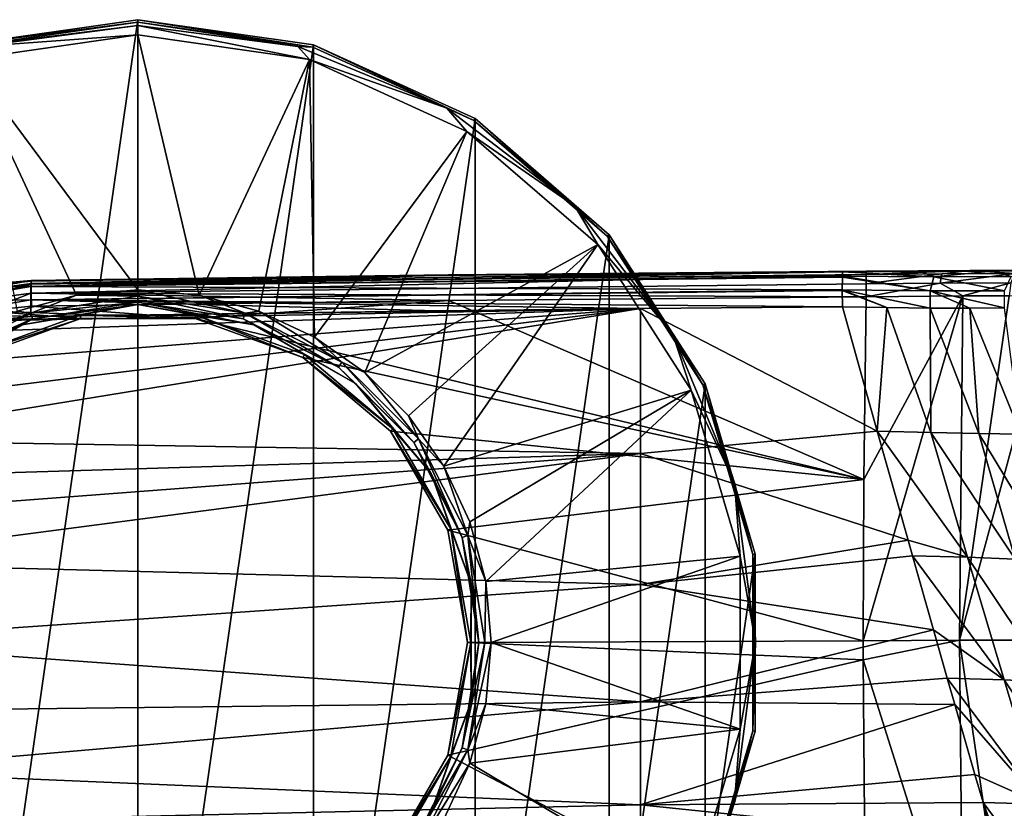
# Model space of a CAD drawing. Units: millimetres. Extents: x -110 to 110, y -35 to 86.
# Drawn here: x -82 to -26, y -9 to 35 of the extents above; entities that cross this region are included whole.
import ezdxf

# ---------------------------------------------------------------- set-up
doc = ezdxf.new("R2010")
doc.units = ezdxf.units.MM
doc.header["$LTSCALE"] = 65.185185
for name, color, linetype in [('10', 7, 'CONTINUOUS'), ('12', 7, 'CONTINUOUS'), ('13', 7, 'CONTINUOUS'), ('17', 7, 'CONTINUOUS'), ('319', 7, 'CONTINUOUS'), ('320', 7, 'CONTINUOUS'), ('321', 7, 'CONTINUOUS'), ('322', 7, 'CONTINUOUS'), ('323', 7, 'CONTINUOUS'), ('324', 7, 'CONTINUOUS'), ('325', 7, 'CONTINUOUS'), ('326', 7, 'CONTINUOUS'), ('327', 7, 'CONTINUOUS'), ('328', 7, 'CONTINUOUS'), ('329', 7, 'CONTINUOUS'), ('33', 7, 'CONTINUOUS'), ('330', 7, 'CONTINUOUS'), ('331', 7, 'CONTINUOUS'), ('332', 7, 'CONTINUOUS'), ('34', 7, 'CONTINUOUS'), ('35', 7, 'CONTINUOUS'), ('38', 7, 'CONTINUOUS'), ('39', 7, 'CONTINUOUS'), ('40', 7, 'CONTINUOUS'), ('6', 7, 'CONTINUOUS'), ('8', 7, 'CONTINUOUS')]:
    doc.layers.add(name, color=color, linetype=linetype)

msp = doc.modelspace()

# ---------------------------------------------------------------- linework, layer by layer
at = {"layer": '10', "color": 7, "linetype": 'CONTINUOUS', "true_color": 0xababab}
for points in [[(-35.456, 18.861, 30.102), (-46.8, 18.768, 29.946), (-33.505, 11.885, 27.46), (-35.456, 18.861, 30.102)], [(-46.8, 10.628, 26.767), (-46.8, 18.768, 29.946), (-92.232, 11.372, 26.3), (-46.8, 10.628, 26.767)], [(-92.232, 11.372, 26.3), (-46.8, 18.768, 29.946), (-91.101, 13.347, 27.157), (-92.232, 11.372, 26.3)], [(-91.101, 13.347, 27.157), (-46.8, 18.768, 29.946), (-89.157, 15.463, 28.023), (-91.101, 13.347, 27.157)], [(-89.157, 15.463, 28.023), (-46.8, 18.768, 29.946), (-85.814, 17.424, 28.803), (-89.157, 15.463, 28.023)], [(-85.814, 17.424, 28.803), (-46.8, 18.768, 29.946), (-83.546, 18.072, 29.074), (-85.814, 17.424, 28.803)], [(-83.546, 18.072, 29.074), (-46.8, 18.768, 29.946), (-81.007, 18.333, 29.217), (-83.546, 18.072, 29.074)], [(-81.007, 18.333, 29.217), (-46.8, 18.768, 29.946), (-58.231, 18.649, 29.746), (-81.007, 18.333, 29.217)], [(-46.8, 18.768, 29.946), (-46.8, 10.628, 26.767), (-33.505, 11.885, 27.46), (-46.8, 18.768, 29.946)], [(-33.505, 11.885, 27.46), (-46.8, 10.628, 26.767), (-31.773, 5.752, 24.492), (-33.505, 11.885, 27.46)], [(-93.005, 9.225, 25.305), (-46.8, 10.628, 26.767), (-92.232, 11.372, 26.3), (-93.005, 9.225, 25.305)], [(-46.8, 3.273, 22.941), (-46.8, 10.628, 26.767), (-93.591, 4.494, 22.838), (-46.8, 3.273, 22.941)], [(-93.591, 4.494, 22.838), (-46.8, 10.628, 26.767), (-93.425, 7.094, 24.244), (-93.591, 4.494, 22.838)], [(-93.425, 7.094, 24.244), (-46.8, 10.628, 26.767), (-93.005, 9.225, 25.305), (-93.425, 7.094, 24.244)], [(-46.8, 10.628, 26.767), (-46.8, 3.273, 22.941), (-31.773, 5.752, 24.492), (-46.8, 10.628, 26.767)], [(-31.773, 5.752, 24.492), (-46.8, 3.273, 22.941), (-31.525, 4.878, 24.013), (-31.773, 5.752, 24.492)], [(-93.362, 0.042, 20.096), (-46.8, 3.273, 22.941), (-93.591, 4.494, 22.838), (-93.362, 0.042, 20.096)], [(-31.525, 4.878, 24.013), (-46.8, 3.273, 22.941), (-30.346, 0.73, 21.516), (-31.525, 4.878, 24.013)], [(-46.8, -3.318, 18.487), (-46.8, 3.273, 22.941), (-93.362, 0.042, 20.096), (-46.8, -3.318, 18.487)], [(-46.8, 3.273, 22.941), (-46.8, -3.318, 18.487), (-30.346, 0.73, 21.516), (-46.8, 3.273, 22.941)], [(-30.346, 0.73, 21.516), (-46.8, -3.318, 18.487), (-29.569, -1.991, 19.646), (-30.346, 0.73, 21.516)], [(-92.665, -3.841, 17.268), (-46.8, -3.318, 18.487), (-93.362, 0.042, 20.096), (-92.665, -3.841, 17.268)], [(-29.569, -1.991, 19.646), (-46.8, -3.318, 18.487), (-29.147, -3.465, 18.542), (-29.569, -1.991, 19.646)], [(-91.55, -7.213, 14.385), (-46.8, -3.318, 18.487), (-92.665, -3.841, 17.268), (-91.55, -7.213, 14.385)], [(-46.799, -9.106, 13.373), (-46.8, -3.318, 18.487), (-91.55, -7.213, 14.385), (-46.799, -9.106, 13.373)], [(-46.8, -3.318, 18.487), (-46.799, -9.106, 13.373), (-29.147, -3.465, 18.542), (-46.8, -3.318, 18.487)], [(-29.147, -3.465, 18.542), (-46.799, -9.106, 13.373), (-28.015, -7.413, 15.208), (-29.147, -3.465, 18.542)], [(-90.059, -10.104, 11.483), (-46.799, -9.106, 13.373), (-91.55, -7.213, 14.385), (-90.059, -10.104, 11.483)], [(-28.015, -7.413, 15.208), (-46.799, -9.106, 13.373), (-27.562, -8.988, 13.689), (-28.015, -7.413, 15.208)], [(-46.799, -13.983, 7.515), (-46.799, -9.106, 13.373), (-90.059, -10.104, 11.483), (-46.799, -13.983, 7.515)], [(-27.562, -8.988, 13.689), (-46.799, -9.106, 13.373), (-26.933, -11.175, 11.342), (-27.562, -8.988, 13.689)], [(-46.799, -9.106, 13.373), (-46.799, -13.983, 7.515), (-26.933, -11.175, 11.342), (-46.799, -9.106, 13.373)]]:
    msp.add_3dface(points, dxfattribs=at)
at = {"layer": '12', "color": 7, "linetype": 'CONTINUOUS', "true_color": 0xababab}
for points in [[(-34.119, 19.437, -11.472), (-34.252, 9.165, -11.766), (-57.548, 19.221, -11.48), (-34.119, 19.437, -11.472)], [(-83.569, 18.645, -11.502), (-80.976, 18.896, -11.493), (-71.789, 18.216, -11.518), (-83.569, 18.645, -11.502)], [(-80.976, 18.896, -11.493), (-57.548, 19.221, -11.48), (-71.789, 18.216, -11.518), (-80.976, 18.896, -11.493)], [(-57.548, 19.221, -11.48), (-34.252, 9.165, -11.766), (-71.789, 18.216, -11.518), (-57.548, 19.221, -11.48)], [(-85.477, 18.137, -11.521), (-83.569, 18.645, -11.502), (-78.212, 18.216, -11.518), (-85.477, 18.137, -11.521)], [(-78.212, 18.216, -11.518), (-83.569, 18.645, -11.502), (-71.789, 18.216, -11.518), (-78.212, 18.216, -11.518)], [(-84.252, 16.017, -11.593), (-85.477, 18.137, -11.521), (-78.212, 18.216, -11.518), (-84.252, 16.017, -11.593)], [(-71.789, 18.216, -11.518), (-34.252, 9.165, -11.766), (-65.748, 16.017, -11.593), (-71.789, 18.216, -11.518)], [(-65.748, 16.017, -11.593), (-34.252, 9.165, -11.766), (-60.826, 11.887, -11.709), (-65.748, 16.017, -11.593)], [(-60.826, 11.887, -11.709), (-34.252, 9.165, -11.766), (-57.615, 6.324, -11.81), (-60.826, 11.887, -11.709)], [(-34.252, 9.165, -11.766), (-34.29, 0.095, -11.85), (-57.615, 6.324, -11.81), (-34.252, 9.165, -11.766)], [(-34.29, 0.095, -11.85), (-56.5, 0, -11.85), (-57.615, 6.324, -11.81), (-34.29, 0.095, -11.85)], [(-57.611, -6.313, -11.81), (-56.5, 0, -11.85), (-34.29, -0.971, -11.849), (-57.611, -6.313, -11.81)], [(-34.29, -0.971, -11.849), (-56.5, 0, -11.85), (-34.29, 0.095, -11.85), (-34.29, -0.971, -11.849)], [(-34.133, -18.608, -11.504), (-57.611, -6.313, -11.81), (-34.29, -0.971, -11.849), (-34.133, -18.608, -11.504)], [(-60.812, -11.87, -11.709), (-57.611, -6.313, -11.81), (-34.133, -18.608, -11.504), (-60.812, -11.87, -11.709)]]:
    msp.add_3dface(points, dxfattribs=at)
at = {"layer": '13', "color": 7, "linetype": 'CONTINUOUS', "true_color": 0xababab}
for points in [[(-34.29, 0.095, -11.85), (-34.252, 9.165, -11.766), (-28.696, 19.478, -12.22), (-34.29, 0.095, -11.85)], [(-28.878, 0.135, -12.596), (-34.29, 0.095, -11.85), (-28.696, 19.478, -12.22), (-28.878, 0.135, -12.596)], [(-34.252, 9.165, -11.766), (-34.119, 19.437, -11.472), (-28.696, 19.478, -12.22), (-34.252, 9.165, -11.766)], [(-23.868, 0.135, -14.78), (-28.878, 0.135, -12.596), (-23.649, 19.503, -14.43), (-23.868, 0.135, -14.78)], [(-23.649, 19.503, -14.43), (-28.878, 0.135, -12.596), (-26.096, 19.492, -13.15), (-23.649, 19.503, -14.43)], [(-26.096, 19.492, -13.15), (-28.878, 0.135, -12.596), (-28.696, 19.478, -12.22), (-26.096, 19.492, -13.15)], [(-34.29, -0.971, -11.849), (-34.29, 0.095, -11.85), (-28.878, 0.135, -12.596), (-34.29, -0.971, -11.849)], [(-34.29, -0.971, -11.849), (-28.878, 0.135, -12.596), (-28.701, -18.72, -12.251), (-34.29, -0.971, -11.849)], [(-28.878, 0.135, -12.596), (-23.868, 0.135, -14.78), (-26.111, -18.823, -13.174), (-28.878, 0.135, -12.596)], [(-28.701, -18.72, -12.251), (-28.878, 0.135, -12.596), (-26.111, -18.823, -13.174), (-28.701, -18.72, -12.251)], [(-34.133, -18.608, -11.504), (-34.29, -0.971, -11.849), (-28.701, -18.72, -12.251), (-34.133, -18.608, -11.504)]]:
    msp.add_3dface(points, dxfattribs=at)
at = {"layer": '17', "color": 7, "linetype": 'CONTINUOUS', "true_color": 0xababab}
for points in [[(-35.456, 18.861, 30.102), (-33.505, 11.885, 27.46), (-32.96, 18.822, 30.354), (-35.456, 18.861, 30.102)], [(-33.505, 11.885, 27.46), (-30.496, 11.816, 27.828), (-32.96, 18.822, 30.354), (-33.505, 11.885, 27.46)], [(-32.96, 18.822, 30.354), (-30.496, 11.816, 27.828), (-30.537, 18.801, 31.092), (-32.96, 18.822, 30.354)], [(-30.496, 11.816, 27.828), (-27.798, 11.759, 28.828), (-30.537, 18.801, 31.092), (-30.496, 11.816, 27.828)], [(-30.537, 18.801, 31.092), (-27.798, 11.759, 28.828), (-28.309, 18.797, 32.287), (-30.537, 18.801, 31.092)], [(-28.309, 18.797, 32.287), (-25.442, 11.708, 30.367), (-26.361, 18.808, 33.888), (-28.309, 18.797, 32.287)], [(-27.798, 11.759, 28.828), (-25.442, 11.708, 30.367), (-28.309, 18.797, 32.287), (-27.798, 11.759, 28.828)], [(-33.505, 11.885, 27.46), (-31.773, 5.752, 24.492), (-28.427, 4.809, 24.417), (-33.505, 11.885, 27.46)], [(-33.505, 11.885, 27.46), (-28.427, 4.809, 24.417), (-30.496, 11.816, 27.828), (-33.505, 11.885, 27.46)], [(-28.427, 4.809, 24.417), (-25.751, 4.695, 25.437), (-30.496, 11.816, 27.828), (-28.427, 4.809, 24.417)], [(-30.496, 11.816, 27.828), (-25.751, 4.695, 25.437), (-27.798, 11.759, 28.828), (-30.496, 11.816, 27.828)], [(-25.751, 4.695, 25.437), (-23.469, 4.599, 26.976), (-27.798, 11.759, 28.828), (-25.751, 4.695, 25.437)], [(-27.798, 11.759, 28.828), (-23.469, 4.599, 26.976), (-25.442, 11.708, 30.367), (-27.798, 11.759, 28.828)], [(-31.773, 5.752, 24.492), (-31.525, 4.878, 24.013), (-28.427, 4.809, 24.417), (-31.773, 5.752, 24.492)], [(-31.525, 4.878, 24.013), (-30.346, 0.73, 21.516), (-26.373, -2.083, 20.074), (-31.525, 4.878, 24.013)], [(-31.525, 4.878, 24.013), (-26.373, -2.083, 20.074), (-28.427, 4.809, 24.417), (-31.525, 4.878, 24.013)], [(-26.373, -2.083, 20.074), (-23.731, -2.214, 21.137), (-28.427, 4.809, 24.417), (-26.373, -2.083, 20.074)], [(-28.427, 4.809, 24.417), (-23.731, -2.214, 21.137), (-25.751, 4.695, 25.437), (-28.427, 4.809, 24.417)], [(-30.346, 0.73, 21.516), (-29.569, -1.991, 19.646), (-26.373, -2.083, 20.074), (-30.346, 0.73, 21.516)], [(-29.569, -1.991, 19.646), (-29.147, -3.465, 18.542), (-24.275, -9.066, 14.173), (-29.569, -1.991, 19.646)], [(-29.569, -1.991, 19.646), (-24.275, -9.066, 14.173), (-26.373, -2.083, 20.074), (-29.569, -1.991, 19.646)], [(-24.275, -9.066, 14.173), (-21.693, -9.114, 15.401), (-26.373, -2.083, 20.074), (-24.275, -9.066, 14.173)], [(-26.373, -2.083, 20.074), (-21.693, -9.114, 15.401), (-23.731, -2.214, 21.137), (-26.373, -2.083, 20.074)], [(-29.147, -3.465, 18.542), (-28.015, -7.413, 15.208), (-24.275, -9.066, 14.173), (-29.147, -3.465, 18.542)], [(-28.015, -7.413, 15.208), (-27.562, -8.988, 13.689), (-24.275, -9.066, 14.173), (-28.015, -7.413, 15.208)], [(-27.562, -8.988, 13.689), (-26.933, -11.175, 11.342), (-26.838, -11.179, 11.337), (-27.562, -8.988, 13.689)], [(-27.562, -8.988, 13.689), (-26.838, -11.179, 11.337), (-26.743, -11.184, 11.333), (-27.562, -8.988, 13.689)], [(-27.562, -8.988, 13.689), (-26.743, -11.184, 11.333), (-23.906, -13.93, 8.128), (-27.562, -8.988, 13.689)], [(-27.562, -8.988, 13.689), (-23.906, -13.93, 8.128), (-24.275, -9.066, 14.173), (-27.562, -8.988, 13.689)]]:
    msp.add_3dface(points, dxfattribs=at)
at = {"layer": '319', "color": 7, "linetype": 'CONTINUOUS', "true_color": 0xababab}
for points in [[(-84.861, 33.582, -60.35), (-75, 35, -60.35), (-84.861, -33.582, -60.35), (-84.861, 33.582, -60.35)], [(-84.861, -33.582, -60.35), (-75, 35, -60.35), (-75, -35, -60.35), (-84.861, -33.582, -60.35)], [(-75, -35, -60.35), (-75, 35, -60.35), (-65.139, 33.582, -60.35), (-75, -35, -60.35)], [(-65.139, -33.582, -60.35), (-75, -35, -60.35), (-65.139, 33.582, -60.35), (-65.139, -33.582, -60.35)], [(-56.077, 29.444, -60.35), (-65.139, -33.582, -60.35), (-65.139, 33.582, -60.35), (-56.077, 29.444, -60.35)], [(-56.077, -29.444, -60.35), (-65.139, -33.582, -60.35), (-56.077, 29.444, -60.35), (-56.077, -29.444, -60.35)], [(-48.549, 22.92, -60.35), (-56.077, -29.444, -60.35), (-56.077, 29.444, -60.35), (-48.549, 22.92, -60.35)], [(-48.549, -22.92, -60.35), (-56.077, -29.444, -60.35), (-48.549, 22.92, -60.35), (-48.549, -22.92, -60.35)], [(-43.163, 14.54, -60.35), (-48.549, -22.92, -60.35), (-48.549, 22.92, -60.35), (-43.163, 14.54, -60.35)], [(-43.163, -14.54, -60.35), (-48.549, -22.92, -60.35), (-43.163, 14.54, -60.35), (-43.163, -14.54, -60.35)], [(-40.356, 4.981, -60.35), (-43.163, -14.54, -60.35), (-43.163, 14.54, -60.35), (-40.356, 4.981, -60.35)], [(-40.356, -4.981, -60.35), (-43.163, -14.54, -60.35), (-40.356, 4.981, -60.35), (-40.356, -4.981, -60.35)]]:
    msp.add_3dface(points, dxfattribs=at)
at = {"layer": '320', "color": 7, "linetype": 'CONTINUOUS', "true_color": 0xababab}
for points in [[(-65.139, 33.582, -60.35), (-75, 35, -60.35), (-65.179, 33.449, -44.402), (-65.139, 33.582, -60.35)], [(-65.179, 33.449, -44.402), (-75, 35, -60.35), (-75, 34.861, -44.402), (-65.179, 33.449, -44.402)], [(-56.153, 29.327, -44.402), (-65.139, 33.582, -60.35), (-65.179, 33.449, -44.402), (-56.153, 29.327, -44.402)], [(-56.077, 29.444, -60.35), (-65.139, 33.582, -60.35), (-56.153, 29.327, -44.402), (-56.077, 29.444, -60.35)], [(-48.654, 22.829, -44.402), (-56.077, 29.444, -60.35), (-56.153, 29.327, -44.402), (-48.654, 22.829, -44.402)], [(-48.549, 22.92, -60.35), (-56.077, 29.444, -60.35), (-48.654, 22.829, -44.402), (-48.549, 22.92, -60.35)], [(-43.289, 14.482, -44.402), (-48.549, 22.92, -60.35), (-48.654, 22.829, -44.402), (-43.289, 14.482, -44.402)], [(-43.163, 14.54, -60.35), (-48.549, 22.92, -60.35), (-43.289, 14.482, -44.402), (-43.163, 14.54, -60.35)], [(-40.494, 4.961, -44.402), (-43.163, 14.54, -60.35), (-43.289, 14.482, -44.402), (-40.494, 4.961, -44.402)], [(-40.356, 4.981, -60.35), (-43.163, 14.54, -60.35), (-40.494, 4.961, -44.402), (-40.356, 4.981, -60.35)], [(-40.356, -4.981, -60.35), (-40.356, 4.981, -60.35), (-40.494, -4.961, -44.402), (-40.356, -4.981, -60.35)], [(-40.494, -4.961, -44.402), (-40.356, 4.981, -60.35), (-40.494, 4.961, -44.402), (-40.494, -4.961, -44.402)], [(-43.289, -14.482, -44.402), (-40.356, -4.981, -60.35), (-40.494, -4.961, -44.402), (-43.289, -14.482, -44.402)], [(-43.163, -14.54, -60.35), (-40.356, -4.981, -60.35), (-43.289, -14.482, -44.402), (-43.163, -14.54, -60.35)]]:
    msp.add_3dface(points, dxfattribs=at)
at = {"layer": '321', "color": 7, "linetype": 'CONTINUOUS', "true_color": 0xababab}
for points in [[(-75, 35, -60.35), (-84.861, 33.582, -60.35), (-75, 34.861, -44.402), (-75, 35, -60.35)], [(-75, 34.861, -44.402), (-84.861, 33.582, -60.35), (-84.821, 33.449, -44.402), (-75, 34.861, -44.402)]]:
    msp.add_3dface(points, dxfattribs=at)
at = {"layer": '322', "color": 7, "linetype": 'CONTINUOUS', "true_color": 0xababab}
for points in [[(-75, 19, -33.55), (-68.502, 17.854, -33.55), (-75, 19, -31.25), (-75, 19, -33.55)], [(-75, 19, -31.25), (-68.502, 17.854, -33.55), (-68.502, 17.854, -31.25), (-75, 19, -31.25)], [(-68.502, 17.854, -33.55), (-62.787, 14.554, -33.55), (-68.502, 17.854, -31.25), (-68.502, 17.854, -33.55)], [(-68.502, 17.854, -31.25), (-62.787, 14.554, -33.55), (-62.787, 14.555, -31.25), (-68.502, 17.854, -31.25)], [(-62.787, 14.554, -33.55), (-58.546, 9.501, -33.55), (-62.787, 14.555, -31.25), (-62.787, 14.554, -33.55)], [(-62.787, 14.555, -31.25), (-58.546, 9.501, -33.55), (-58.546, 9.5, -31.25), (-62.787, 14.555, -31.25)], [(-58.546, 9.501, -33.55), (-56.289, 3.298, -33.55), (-58.546, 9.5, -31.25), (-58.546, 9.501, -33.55)], [(-58.546, 9.5, -31.25), (-56.289, 3.298, -33.55), (-56.289, 3.299, -31.25), (-58.546, 9.5, -31.25)], [(-56.289, 3.298, -33.55), (-56.289, -3.298, -33.55), (-56.289, 3.299, -31.25), (-56.289, 3.298, -33.55)], [(-56.289, 3.299, -31.25), (-56.289, -3.298, -33.55), (-56.289, -3.299, -31.25), (-56.289, 3.299, -31.25)], [(-56.289, -3.298, -33.55), (-58.546, -9.501, -33.55), (-56.289, -3.299, -31.25), (-56.289, -3.298, -33.55)], [(-56.289, -3.299, -31.25), (-58.546, -9.501, -33.55), (-58.546, -9.5, -31.25), (-56.289, -3.299, -31.25)]]:
    msp.add_3dface(points, dxfattribs=at)
at = {"layer": '323', "color": 7, "linetype": 'CONTINUOUS', "true_color": 0xababab}
for points in [[(-81.498, 17.854, -33.55), (-75, 19, -33.55), (-81.498, 17.854, -31.25), (-81.498, 17.854, -33.55)], [(-75, 19, -33.55), (-75, 19, -31.25), (-81.498, 17.854, -31.25), (-75, 19, -33.55)], [(-87.213, 14.554, -33.55), (-81.498, 17.854, -33.55), (-87.213, 14.555, -31.25), (-87.213, 14.554, -33.55)], [(-87.213, 14.555, -31.25), (-81.498, 17.854, -33.55), (-81.498, 17.854, -31.25), (-87.213, 14.555, -31.25)]]:
    msp.add_3dface(points, dxfattribs=at)
at = {"layer": '324', "color": 7, "linetype": 'CONTINUOUS', "true_color": 0xababab}
for points in [[(-65.179, 33.449, -44.402), (-75, 34.861, -44.402), (-66.027, 33.488, -43.566), (-65.179, 33.449, -44.402)], [(-66.027, 33.488, -43.566), (-75, 34.861, -44.402), (-75, 34.67, -43.566), (-66.027, 33.488, -43.566)], [(-66.027, 33.488, -43.566), (-75, 34.67, -43.566), (-65.38, 32.763, -42.887), (-66.027, 33.488, -43.566)], [(-75, 34.67, -43.566), (-75, 34.146, -42.887), (-65.38, 32.763, -42.887), (-75, 34.67, -43.566)], [(-57.665, 30.025, -43.566), (-65.179, 33.449, -44.402), (-66.027, 33.488, -43.566), (-57.665, 30.025, -43.566)], [(-57.665, 30.025, -43.566), (-66.027, 33.488, -43.566), (-65.38, 32.763, -42.887), (-57.665, 30.025, -43.566)], [(-56.153, 29.327, -44.402), (-65.179, 33.449, -44.402), (-57.665, 30.025, -43.566), (-56.153, 29.327, -44.402)], [(-56.539, 28.726, -42.887), (-57.665, 30.025, -43.566), (-65.38, 32.763, -42.887), (-56.539, 28.726, -42.887)], [(-50.485, 24.515, -43.566), (-56.153, 29.327, -44.402), (-57.665, 30.025, -43.566), (-50.485, 24.515, -43.566)], [(-50.485, 24.515, -43.566), (-57.665, 30.025, -43.566), (-56.539, 28.726, -42.887), (-50.485, 24.515, -43.566)], [(-48.654, 22.829, -44.402), (-56.153, 29.327, -44.402), (-50.485, 24.515, -43.566), (-48.654, 22.829, -44.402)], [(-49.194, 22.361, -42.887), (-50.485, 24.515, -43.566), (-56.539, 28.726, -42.887), (-49.194, 22.361, -42.887)], [(-44.975, 17.335, -43.566), (-48.654, 22.829, -44.402), (-50.485, 24.515, -43.566), (-44.975, 17.335, -43.566)], [(-44.975, 17.335, -43.566), (-50.485, 24.515, -43.566), (-49.194, 22.361, -42.887), (-44.975, 17.335, -43.566)], [(-43.289, 14.482, -44.402), (-48.654, 22.829, -44.402), (-44.975, 17.335, -43.566), (-43.289, 14.482, -44.402)], [(-43.939, 14.185, -42.887), (-44.975, 17.335, -43.566), (-49.194, 22.361, -42.887), (-43.939, 14.185, -42.887)], [(-41.512, 8.973, -43.566), (-43.289, 14.482, -44.402), (-44.975, 17.335, -43.566), (-41.512, 8.973, -43.566)], [(-41.512, 8.973, -43.566), (-44.975, 17.335, -43.566), (-43.939, 14.185, -42.887), (-41.512, 8.973, -43.566)], [(-40.494, 4.961, -44.402), (-43.289, 14.482, -44.402), (-41.512, 8.973, -43.566), (-40.494, 4.961, -44.402)], [(-41.201, 4.86, -42.887), (-41.512, 8.973, -43.566), (-43.939, 14.185, -42.887), (-41.201, 4.86, -42.887)], [(-40.33, 0, -43.566), (-40.494, 4.961, -44.402), (-41.512, 8.973, -43.566), (-40.33, 0, -43.566)], [(-40.33, 0, -43.566), (-41.512, 8.973, -43.566), (-41.201, 4.86, -42.887), (-40.33, 0, -43.566)], [(-41.201, -4.86, -42.887), (-40.33, 0, -43.566), (-41.201, 4.86, -42.887), (-41.201, -4.86, -42.887)], [(-40.494, -4.961, -44.402), (-40.494, 4.961, -44.402), (-40.33, 0, -43.566), (-40.494, -4.961, -44.402)], [(-41.512, -8.973, -43.566), (-40.494, -4.961, -44.402), (-40.33, 0, -43.566), (-41.512, -8.973, -43.566)], [(-41.512, -8.973, -43.566), (-40.33, 0, -43.566), (-41.201, -4.86, -42.887), (-41.512, -8.973, -43.566)], [(-43.939, -14.185, -42.887), (-41.512, -8.973, -43.566), (-41.201, -4.86, -42.887), (-43.939, -14.185, -42.887)], [(-43.289, -14.482, -44.402), (-40.494, -4.961, -44.402), (-41.512, -8.973, -43.566), (-43.289, -14.482, -44.402)], [(-44.975, -17.335, -43.566), (-43.289, -14.482, -44.402), (-41.512, -8.973, -43.566), (-44.975, -17.335, -43.566)], [(-44.975, -17.335, -43.566), (-41.512, -8.973, -43.566), (-43.939, -14.185, -42.887), (-44.975, -17.335, -43.566)]]:
    msp.add_3dface(points, dxfattribs=at)
at = {"layer": '325', "color": 7, "linetype": 'CONTINUOUS', "true_color": 0xababab}
for points in [[(-65.38, 32.763, -42.887), (-75, 34.146, -42.887), (-71.558, 19.52, -30.867), (-65.38, 32.763, -42.887)], [(-71.558, 19.52, -30.867), (-75, 34.146, -42.887), (-75, 19.821, -30.867), (-71.558, 19.52, -30.867)], [(-68.221, 18.626, -30.867), (-65.38, 32.763, -42.887), (-71.558, 19.52, -30.867), (-68.221, 18.626, -30.867)], [(-65.089, 17.166, -30.867), (-65.38, 32.763, -42.887), (-68.221, 18.626, -30.867), (-65.089, 17.166, -30.867)], [(-56.539, 28.726, -42.887), (-65.38, 32.763, -42.887), (-65.089, 17.166, -30.867), (-56.539, 28.726, -42.887)], [(-62.259, 15.184, -30.867), (-56.539, 28.726, -42.887), (-65.089, 17.166, -30.867), (-62.259, 15.184, -30.867)], [(-49.194, 22.361, -42.887), (-56.539, 28.726, -42.887), (-62.259, 15.184, -30.867), (-49.194, 22.361, -42.887)], [(-59.816, 12.741, -30.867), (-49.194, 22.361, -42.887), (-62.259, 15.184, -30.867), (-59.816, 12.741, -30.867)], [(-57.834, 9.911, -30.867), (-49.194, 22.361, -42.887), (-59.816, 12.741, -30.867), (-57.834, 9.911, -30.867)], [(-43.939, 14.185, -42.887), (-49.194, 22.361, -42.887), (-57.834, 9.911, -30.867), (-43.939, 14.185, -42.887)], [(-56.374, 6.779, -30.867), (-43.939, 14.185, -42.887), (-57.834, 9.911, -30.867), (-56.374, 6.779, -30.867)], [(-55.48, 3.442, -30.867), (-43.939, 14.185, -42.887), (-56.374, 6.779, -30.867), (-55.48, 3.442, -30.867)], [(-41.201, 4.86, -42.887), (-43.939, 14.185, -42.887), (-55.48, 3.442, -30.867), (-41.201, 4.86, -42.887)], [(-55.179, 0, -30.867), (-41.201, 4.86, -42.887), (-55.48, 3.442, -30.867), (-55.179, 0, -30.867)], [(-41.201, -4.86, -42.887), (-41.201, 4.86, -42.887), (-55.179, 0, -30.867), (-41.201, -4.86, -42.887)], [(-55.48, -3.442, -30.867), (-41.201, -4.86, -42.887), (-55.179, 0, -30.867), (-55.48, -3.442, -30.867)], [(-56.374, -6.779, -30.867), (-41.201, -4.86, -42.887), (-55.48, -3.442, -30.867), (-56.374, -6.779, -30.867)], [(-43.939, -14.185, -42.887), (-41.201, -4.86, -42.887), (-56.374, -6.779, -30.867), (-43.939, -14.185, -42.887)], [(-57.834, -9.911, -30.867), (-43.939, -14.185, -42.887), (-56.374, -6.779, -30.867), (-57.834, -9.911, -30.867)]]:
    msp.add_3dface(points, dxfattribs=at)
at = {"layer": '326', "color": 7, "linetype": 'CONTINUOUS', "true_color": 0xababab}
for points in [[(-75, 34.861, -44.402), (-84.821, 33.449, -44.402), (-75, 34.67, -43.566), (-75, 34.861, -44.402)], [(-75, 34.67, -43.566), (-84.821, 33.449, -44.402), (-83.973, 33.488, -43.566), (-75, 34.67, -43.566)], [(-75, 34.146, -42.887), (-75, 34.67, -43.566), (-83.973, 33.488, -43.566), (-75, 34.146, -42.887)], [(-75, 34.146, -42.887), (-83.973, 33.488, -43.566), (-84.62, 32.763, -42.887), (-75, 34.146, -42.887)]]:
    msp.add_3dface(points, dxfattribs=at)
at = {"layer": '327', "color": 7, "linetype": 'CONTINUOUS', "true_color": 0xababab}
for points in [[(-75, 19.821, -30.867), (-75, 34.146, -42.887), (-84.62, 32.763, -42.887), (-75, 19.821, -30.867)], [(-75, 19.821, -30.867), (-84.62, 32.763, -42.887), (-78.442, 19.52, -30.867), (-75, 19.821, -30.867)], [(-78.442, 19.52, -30.867), (-84.62, 32.763, -42.887), (-81.779, 18.626, -30.867), (-78.442, 19.52, -30.867)]]:
    msp.add_3dface(points, dxfattribs=at)
at = {"layer": '328', "color": 7, "linetype": 'CONTINUOUS', "true_color": 0xababab}
for points in [[(-71.558, 19.52, -30.867), (-75, 19.821, -30.867), (-68.983, 18.518, -30.751), (-71.558, 19.52, -30.867)], [(-68.983, 18.518, -30.751), (-75, 19.821, -30.867), (-75, 19.471, -30.751), (-68.983, 18.518, -30.751)], [(-68.983, 18.518, -30.751), (-75, 19.471, -30.751), (-69.087, 18.2, -30.907), (-68.983, 18.518, -30.751)], [(-75, 19.471, -30.751), (-75, 19.136, -30.907), (-69.087, 18.2, -30.907), (-75, 19.471, -30.751)], [(-68.221, 18.626, -30.867), (-71.558, 19.52, -30.867), (-68.983, 18.518, -30.751), (-68.221, 18.626, -30.867)], [(-75, 19, -31.25), (-68.502, 17.854, -31.25), (-75, 19.136, -30.907), (-75, 19, -31.25)], [(-75, 19.136, -30.907), (-68.502, 17.854, -31.25), (-69.087, 18.2, -30.907), (-75, 19.136, -30.907)], [(-63.752, 15.482, -30.907), (-68.983, 18.518, -30.751), (-69.087, 18.2, -30.907), (-63.752, 15.482, -30.907)], [(-63.555, 15.753, -30.751), (-68.221, 18.626, -30.867), (-68.983, 18.518, -30.751), (-63.555, 15.753, -30.751)], [(-63.555, 15.753, -30.751), (-68.983, 18.518, -30.751), (-63.752, 15.482, -30.907), (-63.555, 15.753, -30.751)], [(-65.089, 17.166, -30.867), (-68.221, 18.626, -30.867), (-63.555, 15.753, -30.751), (-65.089, 17.166, -30.867)], [(-68.502, 17.854, -31.25), (-63.752, 15.482, -30.907), (-69.087, 18.2, -30.907), (-68.502, 17.854, -31.25)], [(-68.502, 17.854, -31.25), (-62.787, 14.555, -31.25), (-63.752, 15.482, -30.907), (-68.502, 17.854, -31.25)], [(-62.259, 15.184, -30.867), (-65.089, 17.166, -30.867), (-63.555, 15.753, -30.751), (-62.259, 15.184, -30.867)], [(-59.518, 11.248, -30.907), (-63.555, 15.753, -30.751), (-63.752, 15.482, -30.907), (-59.518, 11.248, -30.907)], [(-62.787, 14.555, -31.25), (-59.518, 11.248, -30.907), (-63.752, 15.482, -30.907), (-62.787, 14.555, -31.25)], [(-59.247, 11.445, -30.751), (-62.259, 15.184, -30.867), (-63.555, 15.753, -30.751), (-59.247, 11.445, -30.751)], [(-59.247, 11.445, -30.751), (-63.555, 15.753, -30.751), (-59.518, 11.248, -30.907), (-59.247, 11.445, -30.751)], [(-59.816, 12.741, -30.867), (-62.259, 15.184, -30.867), (-59.247, 11.445, -30.751), (-59.816, 12.741, -30.867)], [(-62.787, 14.555, -31.25), (-58.546, 9.5, -31.25), (-59.518, 11.248, -30.907), (-62.787, 14.555, -31.25)], [(-57.834, 9.911, -30.867), (-59.816, 12.741, -30.867), (-59.247, 11.445, -30.751), (-57.834, 9.911, -30.867)], [(-56.8, 5.913, -30.907), (-59.247, 11.445, -30.751), (-59.518, 11.248, -30.907), (-56.8, 5.913, -30.907)], [(-58.546, 9.5, -31.25), (-56.8, 5.913, -30.907), (-59.518, 11.248, -30.907), (-58.546, 9.5, -31.25)], [(-56.482, 6.017, -30.751), (-57.834, 9.911, -30.867), (-59.247, 11.445, -30.751), (-56.482, 6.017, -30.751)], [(-56.482, 6.017, -30.751), (-59.247, 11.445, -30.751), (-56.8, 5.913, -30.907), (-56.482, 6.017, -30.751)], [(-58.546, 9.5, -31.25), (-56.289, 3.299, -31.25), (-56.8, 5.913, -30.907), (-58.546, 9.5, -31.25)], [(-56.374, 6.779, -30.867), (-57.834, 9.911, -30.867), (-56.482, 6.017, -30.751), (-56.374, 6.779, -30.867)], [(-55.48, 3.442, -30.867), (-56.374, 6.779, -30.867), (-56.482, 6.017, -30.751), (-55.48, 3.442, -30.867)], [(-55.864, 0, -30.907), (-56.482, 6.017, -30.751), (-56.8, 5.913, -30.907), (-55.864, 0, -30.907)], [(-56.289, 3.299, -31.25), (-55.864, 0, -30.907), (-56.8, 5.913, -30.907), (-56.289, 3.299, -31.25)], [(-55.529, 0, -30.751), (-55.48, 3.442, -30.867), (-56.482, 6.017, -30.751), (-55.529, 0, -30.751)], [(-55.529, 0, -30.751), (-56.482, 6.017, -30.751), (-55.864, 0, -30.907), (-55.529, 0, -30.751)], [(-55.179, 0, -30.867), (-55.48, 3.442, -30.867), (-55.529, 0, -30.751), (-55.179, 0, -30.867)], [(-56.289, 3.299, -31.25), (-56.289, -3.299, -31.25), (-55.864, 0, -30.907), (-56.289, 3.299, -31.25)], [(-56.289, -3.299, -31.25), (-56.8, -5.913, -30.907), (-55.864, 0, -30.907), (-56.289, -3.299, -31.25)], [(-56.482, -6.017, -30.751), (-55.529, 0, -30.751), (-56.8, -5.913, -30.907), (-56.482, -6.017, -30.751)], [(-56.8, -5.913, -30.907), (-55.529, 0, -30.751), (-55.864, 0, -30.907), (-56.8, -5.913, -30.907)], [(-55.48, -3.442, -30.867), (-55.179, 0, -30.867), (-56.482, -6.017, -30.751), (-55.48, -3.442, -30.867)], [(-56.482, -6.017, -30.751), (-55.179, 0, -30.867), (-55.529, 0, -30.751), (-56.482, -6.017, -30.751)], [(-56.289, -3.299, -31.25), (-58.546, -9.5, -31.25), (-56.8, -5.913, -30.907), (-56.289, -3.299, -31.25)], [(-56.374, -6.779, -30.867), (-55.48, -3.442, -30.867), (-56.482, -6.017, -30.751), (-56.374, -6.779, -30.867)], [(-58.546, -9.5, -31.25), (-59.518, -11.248, -30.907), (-56.8, -5.913, -30.907), (-58.546, -9.5, -31.25)], [(-59.518, -11.248, -30.907), (-56.482, -6.017, -30.751), (-56.8, -5.913, -30.907), (-59.518, -11.248, -30.907)], [(-59.247, -11.445, -30.751), (-56.482, -6.017, -30.751), (-59.518, -11.248, -30.907), (-59.247, -11.445, -30.751)], [(-59.247, -11.445, -30.751), (-56.374, -6.779, -30.867), (-56.482, -6.017, -30.751), (-59.247, -11.445, -30.751)], [(-57.834, -9.911, -30.867), (-56.374, -6.779, -30.867), (-59.247, -11.445, -30.751), (-57.834, -9.911, -30.867)]]:
    msp.add_3dface(points, dxfattribs=at)
at = {"layer": '329', "color": 7, "linetype": 'CONTINUOUS', "true_color": 0xababab}
for points in [[(-78.442, 19.52, -30.867), (-81.779, 18.626, -30.867), (-81.017, 18.518, -30.751), (-78.442, 19.52, -30.867)], [(-75, 19.471, -30.751), (-78.442, 19.52, -30.867), (-81.017, 18.518, -30.751), (-75, 19.471, -30.751)], [(-75, 19.136, -30.907), (-75, 19.471, -30.751), (-81.017, 18.518, -30.751), (-75, 19.136, -30.907)], [(-75, 19.821, -30.867), (-78.442, 19.52, -30.867), (-75, 19.471, -30.751), (-75, 19.821, -30.867)], [(-81.498, 17.854, -31.25), (-75, 19, -31.25), (-80.913, 18.2, -30.907), (-81.498, 17.854, -31.25)], [(-75, 19.136, -30.907), (-81.017, 18.518, -30.751), (-80.913, 18.2, -30.907), (-75, 19.136, -30.907)], [(-75, 19, -31.25), (-75, 19.136, -30.907), (-80.913, 18.2, -30.907), (-75, 19, -31.25)], [(-81.017, 18.518, -30.751), (-84.911, 17.166, -30.867), (-86.445, 15.753, -30.751), (-81.017, 18.518, -30.751)], [(-81.017, 18.518, -30.751), (-86.445, 15.753, -30.751), (-80.913, 18.2, -30.907), (-81.017, 18.518, -30.751)], [(-81.779, 18.626, -30.867), (-84.911, 17.166, -30.867), (-81.017, 18.518, -30.751), (-81.779, 18.626, -30.867)], [(-87.213, 14.555, -31.25), (-81.498, 17.854, -31.25), (-86.248, 15.482, -30.907), (-87.213, 14.555, -31.25)], [(-80.913, 18.2, -30.907), (-86.445, 15.753, -30.751), (-86.248, 15.482, -30.907), (-80.913, 18.2, -30.907)], [(-81.498, 17.854, -31.25), (-80.913, 18.2, -30.907), (-86.248, 15.482, -30.907), (-81.498, 17.854, -31.25)]]:
    msp.add_3dface(points, dxfattribs=at)
at = {"layer": '33', "color": 7, "linetype": 'CONTINUOUS', "true_color": 0xababab}
for points in [[(-35.463, 19.824, 30.096), (-30.534, 19.762, 31.155), (-35.461, 20.543, 29.565), (-35.463, 19.824, 30.096)], [(-30.327, 20.561, 30.656), (-35.453, 20.833, 28.683), (-35.461, 20.585, 29.504), (-30.327, 20.561, 30.656)], [(-30.327, 20.561, 30.656), (-35.461, 20.585, 29.504), (-30.534, 19.762, 31.155), (-30.327, 20.561, 30.656)], [(-30.534, 19.762, 31.155), (-35.461, 20.585, 29.504), (-35.461, 20.543, 29.565), (-30.534, 19.762, 31.155)], [(-31.063, 20.86, 29.42), (-35.453, 20.833, 28.683), (-30.327, 20.561, 30.656), (-31.063, 20.86, 29.42)], [(-27.09, 20.877, 31.461), (-31.063, 20.86, 29.42), (-30.327, 20.561, 30.656), (-27.09, 20.877, 31.461)], [(-26.366, 19.769, 33.973), (-30.327, 20.561, 30.656), (-30.534, 19.762, 31.155), (-26.366, 19.769, 33.973)], [(-25.987, 20.571, 33.595), (-27.09, 20.877, 31.461), (-30.327, 20.561, 30.656), (-25.987, 20.571, 33.595)], [(-25.987, 20.571, 33.595), (-30.327, 20.561, 30.656), (-26.366, 19.769, 33.973), (-25.987, 20.571, 33.595)], [(-23.931, 20.883, 34.612), (-27.09, 20.877, 31.461), (-25.987, 20.571, 33.595), (-23.931, 20.883, 34.612)], [(-32.96, 18.822, 30.354), (-30.537, 18.801, 31.092), (-35.463, 19.824, 30.096), (-32.96, 18.822, 30.354)], [(-32.96, 18.822, 30.354), (-35.463, 19.824, 30.096), (-35.462, 19.79, 30.107), (-32.96, 18.822, 30.354)], [(-30.537, 18.801, 31.092), (-30.534, 19.762, 31.155), (-35.463, 19.824, 30.096), (-30.537, 18.801, 31.092)], [(-35.456, 18.861, 30.102), (-32.96, 18.822, 30.354), (-35.462, 19.79, 30.107), (-35.456, 18.861, 30.102)], [(-30.537, 18.801, 31.092), (-28.309, 18.797, 32.287), (-30.534, 19.762, 31.155), (-30.537, 18.801, 31.092)], [(-26.361, 18.808, 33.888), (-26.366, 19.769, 33.973), (-30.534, 19.762, 31.155), (-26.361, 18.808, 33.888)], [(-28.309, 18.797, 32.287), (-26.361, 18.808, 33.888), (-30.534, 19.762, 31.155), (-28.309, 18.797, 32.287)]]:
    msp.add_3dface(points, dxfattribs=at)
at = {"layer": '330', "color": 7, "linetype": 'CONTINUOUS', "true_color": 0xababab}
for points in [[(-56.5, 0, -11.85), (-57.611, -6.313, -11.81), (-56.311, 0, -33.55), (-56.5, 0, -11.85)], [(-56.311, 0, -33.55), (-57.611, -6.313, -11.81), (-57.438, -6.392, -33.55), (-56.311, 0, -33.55)], [(-57.611, -6.313, -11.81), (-60.812, -11.87, -11.709), (-57.438, -6.392, -33.55), (-57.611, -6.313, -11.81)], [(-57.438, -6.392, -33.55), (-60.812, -11.87, -11.709), (-60.684, -12.014, -33.55), (-57.438, -6.392, -33.55)]]:
    msp.add_3dface(points, dxfattribs=at)
at = {"layer": '331', "color": 7, "linetype": 'CONTINUOUS', "true_color": 0xababab}
for points in [[(-84.345, 16.185, -33.55), (-78.212, 18.216, -11.518), (-78.245, 18.406, -33.55), (-84.345, 16.185, -33.55)], [(-78.212, 18.216, -11.518), (-71.789, 18.216, -11.518), (-78.245, 18.406, -33.55), (-78.212, 18.216, -11.518)], [(-78.245, 18.406, -33.55), (-71.789, 18.216, -11.518), (-71.755, 18.406, -33.55), (-78.245, 18.406, -33.55)], [(-71.789, 18.216, -11.518), (-65.748, 16.017, -11.593), (-71.755, 18.406, -33.55), (-71.789, 18.216, -11.518)], [(-71.755, 18.406, -33.55), (-65.748, 16.017, -11.593), (-65.655, 16.185, -33.55), (-71.755, 18.406, -33.55)], [(-84.252, 16.017, -11.593), (-78.212, 18.216, -11.518), (-84.345, 16.185, -33.55), (-84.252, 16.017, -11.593)], [(-65.655, 16.185, -33.55), (-65.748, 16.017, -11.593), (-60.684, 12.014, -33.55), (-65.655, 16.185, -33.55)], [(-65.748, 16.017, -11.593), (-60.826, 11.887, -11.709), (-60.684, 12.014, -33.55), (-65.748, 16.017, -11.593)], [(-60.684, 12.014, -33.55), (-60.826, 11.887, -11.709), (-57.438, 6.392, -33.55), (-60.684, 12.014, -33.55)], [(-60.826, 11.887, -11.709), (-57.615, 6.324, -11.81), (-57.438, 6.392, -33.55), (-60.826, 11.887, -11.709)], [(-57.615, 6.324, -11.81), (-56.5, 0, -11.85), (-57.438, 6.392, -33.55), (-57.615, 6.324, -11.81)], [(-56.5, 0, -11.85), (-56.311, 0, -33.55), (-57.438, 6.392, -33.55), (-56.5, 0, -11.85)]]:
    msp.add_3dface(points, dxfattribs=at)
at = {"layer": '332', "color": 7, "linetype": 'CONTINUOUS'}
for points in [[(-78.245, 18.406, -33.55), (-75, 19, -33.55), (-81.498, 17.854, -33.55), (-78.245, 18.406, -33.55)], [(-78.245, 18.406, -33.55), (-71.755, 18.406, -33.55), (-75, 19, -33.55), (-78.245, 18.406, -33.55)], [(-75, 19, -33.55), (-71.755, 18.406, -33.55), (-68.502, 17.854, -33.55), (-75, 19, -33.55)], [(-84.345, 16.185, -33.55), (-78.245, 18.406, -33.55), (-81.498, 17.854, -33.55), (-84.345, 16.185, -33.55)], [(-71.755, 18.406, -33.55), (-65.655, 16.185, -33.55), (-68.502, 17.854, -33.55), (-71.755, 18.406, -33.55)], [(-87.213, 14.554, -33.55), (-84.345, 16.185, -33.55), (-81.498, 17.854, -33.55), (-87.213, 14.554, -33.55)], [(-68.502, 17.854, -33.55), (-65.655, 16.185, -33.55), (-62.787, 14.554, -33.55), (-68.502, 17.854, -33.55)], [(-65.655, 16.185, -33.55), (-60.684, 12.014, -33.55), (-62.787, 14.554, -33.55), (-65.655, 16.185, -33.55)], [(-62.787, 14.554, -33.55), (-60.684, 12.014, -33.55), (-58.546, 9.501, -33.55), (-62.787, 14.554, -33.55)], [(-60.684, 12.014, -33.55), (-57.438, 6.392, -33.55), (-58.546, 9.501, -33.55), (-60.684, 12.014, -33.55)], [(-58.546, 9.501, -33.55), (-57.438, 6.392, -33.55), (-56.289, 3.298, -33.55), (-58.546, 9.501, -33.55)], [(-57.438, 6.392, -33.55), (-56.311, 0, -33.55), (-56.289, 3.298, -33.55), (-57.438, 6.392, -33.55)], [(-56.289, 3.298, -33.55), (-56.311, 0, -33.55), (-56.289, -3.298, -33.55), (-56.289, 3.298, -33.55)], [(-56.311, 0, -33.55), (-57.438, -6.392, -33.55), (-56.289, -3.298, -33.55), (-56.311, 0, -33.55)], [(-56.289, -3.298, -33.55), (-57.438, -6.392, -33.55), (-58.546, -9.501, -33.55), (-56.289, -3.298, -33.55)], [(-57.438, -6.392, -33.55), (-60.684, -12.014, -33.55), (-58.546, -9.501, -33.55), (-57.438, -6.392, -33.55)]]:
    msp.add_3dface(points, dxfattribs=at)
at = {"layer": '34', "color": 7, "linetype": 'CONTINUOUS', "true_color": 0xababab}
for points in [[(-35.453, 20.833, 28.683), (-58.227, 20.621, 28.327), (-81.019, 20.015, 28.68), (-35.453, 20.833, 28.683)], [(-35.461, 20.585, 29.504), (-35.453, 20.833, 28.683), (-81.019, 20.015, 28.68), (-35.461, 20.585, 29.504)], [(-58.227, 20.621, 28.327), (-81, 20.305, 27.798), (-81.019, 20.015, 28.68), (-58.227, 20.621, 28.327)], [(-35.461, 20.543, 29.565), (-35.461, 20.585, 29.504), (-81.019, 20.015, 28.68), (-35.461, 20.543, 29.565)], [(-35.463, 19.824, 30.096), (-35.461, 20.543, 29.565), (-81.019, 20.015, 28.68), (-35.463, 19.824, 30.096)], [(-81.022, 19.26, 29.222), (-35.463, 19.824, 30.096), (-81.019, 20.015, 28.68), (-81.022, 19.26, 29.222)], [(-35.462, 19.79, 30.107), (-35.463, 19.824, 30.096), (-81.022, 19.26, 29.222), (-35.462, 19.79, 30.107)], [(-35.456, 18.861, 30.102), (-35.462, 19.79, 30.107), (-81.022, 19.26, 29.222), (-35.456, 18.861, 30.102)], [(-46.8, 18.768, 29.946), (-35.456, 18.861, 30.102), (-81.022, 19.26, 29.222), (-46.8, 18.768, 29.946)], [(-58.231, 18.649, 29.746), (-46.8, 18.768, 29.946), (-81.022, 19.26, 29.222), (-58.231, 18.649, 29.746)], [(-81.007, 18.333, 29.217), (-58.231, 18.649, 29.746), (-81.022, 19.26, 29.222), (-81.007, 18.333, 29.217)]]:
    msp.add_3dface(points, dxfattribs=at)
at = {"layer": '35', "color": 7, "linetype": 'CONTINUOUS', "true_color": 0xababab}
for points in [[(-81.019, 20.015, 28.68), (-83.795, 20.022, 27.656), (-85.787, 19.212, 28.315), (-81.019, 20.015, 28.68)], [(-81.022, 19.26, 29.222), (-81.019, 20.015, 28.68), (-85.787, 19.212, 28.315), (-81.022, 19.26, 29.222)], [(-81, 20.305, 27.798), (-83.795, 20.022, 27.656), (-81.019, 20.015, 28.68), (-81, 20.305, 27.798)], [(-81.022, 19.26, 29.222), (-85.787, 19.212, 28.315), (-85.618, 18.481, 28.865), (-81.022, 19.26, 29.222)], [(-81.007, 18.333, 29.217), (-81.022, 19.26, 29.222), (-85.618, 18.481, 28.865), (-81.007, 18.333, 29.217)], [(-83.546, 18.072, 29.074), (-81.007, 18.333, 29.217), (-85.618, 18.481, 28.865), (-83.546, 18.072, 29.074)]]:
    msp.add_3dface(points, dxfattribs=at)
at = {"layer": '38', "color": 7, "linetype": 'CONTINUOUS', "true_color": 0xababab}
for points in [[(-34.129, 20.879, -9.975), (-28.299, 20.914, -10.779), (-34.127, 20.687, -10.707), (-34.129, 20.879, -9.975)], [(-28.299, 20.914, -10.779), (-29.87, 20.717, -11.141), (-34.127, 20.687, -10.707), (-28.299, 20.914, -10.779)], [(-29.87, 20.717, -11.141), (-34.123, 20.162, -11.253), (-34.127, 20.687, -10.707), (-29.87, 20.717, -11.141)], [(-29.979, 20.193, -11.678), (-34.123, 20.162, -11.253), (-29.87, 20.717, -11.141), (-29.979, 20.193, -11.678)], [(-26.01, 20.216, -12.945), (-29.979, 20.193, -11.678), (-25.793, 20.739, -12.442), (-26.01, 20.216, -12.945)], [(-25.793, 20.739, -12.442), (-29.979, 20.193, -11.678), (-29.87, 20.717, -11.141), (-25.793, 20.739, -12.442)], [(-28.299, 20.914, -10.779), (-25.793, 20.739, -12.442), (-29.87, 20.717, -11.141), (-28.299, 20.914, -10.779)], [(-28.299, 20.914, -10.779), (-25.502, 20.928, -11.779), (-25.793, 20.739, -12.442), (-28.299, 20.914, -10.779)], [(-29.979, 20.193, -11.678), (-34.119, 19.437, -11.472), (-34.123, 20.162, -11.253), (-29.979, 20.193, -11.678)], [(-28.696, 19.478, -12.22), (-34.119, 19.437, -11.472), (-29.979, 20.193, -11.678), (-28.696, 19.478, -12.22)], [(-26.01, 20.216, -12.945), (-28.696, 19.478, -12.22), (-29.979, 20.193, -11.678), (-26.01, 20.216, -12.945)], [(-26.096, 19.492, -13.15), (-28.696, 19.478, -12.22), (-26.01, 20.216, -12.945), (-26.096, 19.492, -13.15)]]:
    msp.add_3dface(points, dxfattribs=at)
at = {"layer": '39', "color": 7, "linetype": 'CONTINUOUS', "true_color": 0xababab}
for points in [[(-81, 20.339, -9.995), (-57.565, 20.664, -9.983), (-80.997, 20.169, -10.687), (-81, 20.339, -9.995)], [(-57.565, 20.664, -9.983), (-34.129, 20.879, -9.975), (-80.997, 20.169, -10.687), (-57.565, 20.664, -9.983)], [(-34.129, 20.879, -9.975), (-34.127, 20.687, -10.707), (-80.997, 20.169, -10.687), (-34.129, 20.879, -9.975)], [(-80.997, 20.169, -10.687), (-34.127, 20.687, -10.707), (-80.996, 20.147, -10.728), (-80.997, 20.169, -10.687)], [(-80.996, 20.147, -10.728), (-34.127, 20.687, -10.707), (-80.988, 19.64, -11.262), (-80.996, 20.147, -10.728)], [(-34.127, 20.687, -10.707), (-34.123, 20.162, -11.253), (-80.988, 19.64, -11.262), (-34.127, 20.687, -10.707)], [(-34.123, 20.162, -11.253), (-34.119, 19.437, -11.472), (-80.988, 19.64, -11.262), (-34.123, 20.162, -11.253)], [(-34.119, 19.437, -11.472), (-57.548, 19.221, -11.48), (-80.988, 19.64, -11.262), (-34.119, 19.437, -11.472)], [(-57.548, 19.221, -11.48), (-80.976, 18.896, -11.493), (-80.988, 19.64, -11.262), (-57.548, 19.221, -11.48)]]:
    msp.add_3dface(points, dxfattribs=at)
at = {"layer": '40', "color": 7, "linetype": 'CONTINUOUS', "true_color": 0xababab}
for points in [[(-83.561, 20.113, -10.002), (-81, 20.339, -9.995), (-84.934, 19.641, -10.708), (-83.561, 20.113, -10.002)], [(-81, 20.339, -9.995), (-80.997, 20.169, -10.687), (-84.934, 19.641, -10.708), (-81, 20.339, -9.995)], [(-80.997, 20.169, -10.687), (-84.791, 19.131, -11.282), (-84.934, 19.641, -10.708), (-80.997, 20.169, -10.687)], [(-80.997, 20.169, -10.687), (-80.996, 20.147, -10.728), (-84.791, 19.131, -11.282), (-80.997, 20.169, -10.687)], [(-80.996, 20.147, -10.728), (-80.988, 19.64, -11.262), (-84.791, 19.131, -11.282), (-80.996, 20.147, -10.728)], [(-80.988, 19.64, -11.262), (-83.569, 18.645, -11.502), (-84.791, 19.131, -11.282), (-80.988, 19.64, -11.262)], [(-80.976, 18.896, -11.493), (-83.569, 18.645, -11.502), (-80.988, 19.64, -11.262), (-80.976, 18.896, -11.493)]]:
    msp.add_3dface(points, dxfattribs=at)
at = {"layer": '6', "color": 7, "linetype": 'CONTINUOUS', "true_color": 0xababab}
for points in [[(-81, 20.339, -9.995), (-58.227, 20.621, 28.327), (-57.565, 20.664, -9.983), (-81, 20.339, -9.995)], [(-81, 20.305, 27.798), (-58.227, 20.621, 28.327), (-81, 20.339, -9.995), (-81, 20.305, 27.798)], [(-58.227, 20.621, 28.327), (-35.453, 20.833, 28.683), (-57.565, 20.664, -9.983), (-58.227, 20.621, 28.327)], [(-57.565, 20.664, -9.983), (-35.453, 20.833, 28.683), (-34.129, 20.879, -9.975), (-57.565, 20.664, -9.983)], [(-35.453, 20.833, 28.683), (-31.063, 20.86, 29.42), (-34.129, 20.879, -9.975), (-35.453, 20.833, 28.683)], [(-34.129, 20.879, -9.975), (-31.063, 20.86, 29.42), (-28.299, 20.914, -10.779), (-34.129, 20.879, -9.975)], [(-31.063, 20.86, 29.42), (-27.09, 20.877, 31.461), (-28.299, 20.914, -10.779), (-31.063, 20.86, 29.42)], [(-28.299, 20.914, -10.779), (-27.09, 20.877, 31.461), (-25.502, 20.928, -11.779), (-28.299, 20.914, -10.779)], [(-27.09, 20.877, 31.461), (-23.931, 20.883, 34.612), (-25.502, 20.928, -11.779), (-27.09, 20.877, 31.461)], [(-81, 20.34, 8.728), (-81, 20.305, 27.798), (-81, 20.339, -9.995), (-81, 20.34, 8.728)]]:
    msp.add_3dface(points, dxfattribs=at)
at = {"layer": '8', "color": 7, "linetype": 'CONTINUOUS', "true_color": 0xababab}
for points in [[(-85.151, 19.739, 8.728), (-81, 20.34, 8.728), (-85.565, 19.635, -10.017), (-85.151, 19.739, 8.728)], [(-85.565, 19.635, -10.017), (-81, 20.34, 8.728), (-83.561, 20.113, -10.002), (-85.565, 19.635, -10.017)], [(-81, 20.34, 8.728), (-85.151, 19.739, 8.728), (-83.795, 20.022, 27.656), (-81, 20.34, 8.728)], [(-81, 20.305, 27.798), (-81, 20.34, 8.728), (-83.795, 20.022, 27.656), (-81, 20.305, 27.798)], [(-81, 20.34, 8.728), (-81, 20.339, -9.995), (-83.561, 20.113, -10.002), (-81, 20.34, 8.728)]]:
    msp.add_3dface(points, dxfattribs=at)

doc.saveas('drawing.dxf')
